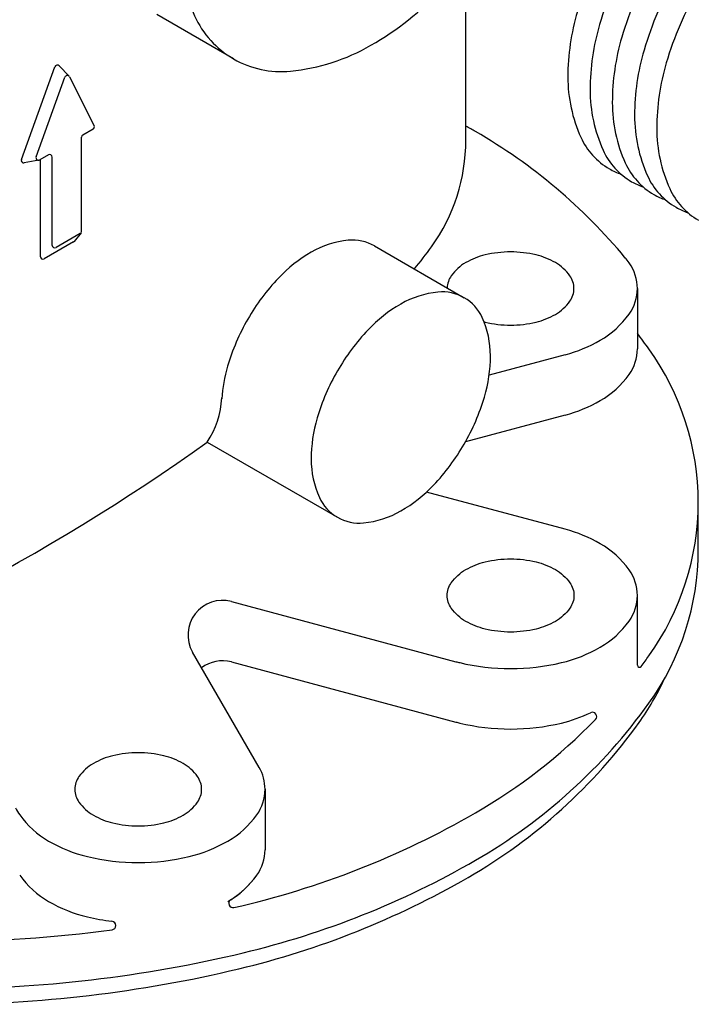
# Model space of a CAD drawing. Extents: x -37 to 25.7, y -20.5 to 27.3.
# Drawn here: x 8.7 to 13.6, y 4.5 to 11.6 of the extents above; entities that cross this region are included whole.
import ezdxf

# ---------------------------------------------------------------- set-up
doc = ezdxf.new("R2010")
doc.units = 0
doc.header["$MEASUREMENT"] = 0
doc.layers.add('OBJ', color=7, linetype='CONTINUOUS')

msp = doc.modelspace()

# ---------------------------------------------------------------- linework, layer by layer
at = {"layer": 'OBJ', "color": 7}
for p, q in [((10.2263, 11.3258), (9.6703, 11.6468)), ((8.9625, 11.2754), (9.0346, 11.1998)), ((8.6887, 10.5969), (8.9315, 11.2689)), ((8.7951, 10.6165), (9.0036, 11.1933)), ((9.0377, 11.1953), (9.2157, 10.8416)), ((9.2084, 10.8171), (9.1335, 10.7739)), ((9.1242, 10.0753), (9.1242, 10.7578)), ((8.816, 10.5918), (8.7096, 10.5722)), ((8.8844, 10.6301), (8.822, 10.594)), ((8.8261, 9.8923), (8.8261, 10.5964)), ((8.9123, 9.9745), (8.9123, 10.6139)), ((9.1217, 10.066), (9.0718, 10.0035)), ((9.0666, 9.9989), (8.854, 9.8762)), ((9.1149, 10.0592), (8.9403, 9.9584)), ((11.2476, 9.9699), (11.8971, 9.5949)), ((13.1519, 9.6617), (13.1519, 9.2242)), ((12.6297, 9.1819), (12.078, 9.034)), ((12.6297, 8.7444), (11.9065, 8.5506)), ((10.0355, 8.5484), (10.9786, 8.0039)), ((12.6297, 7.9169), (11.6241, 8.1863)), ((13.5934, 7.7681), (13.5934, 8.1119)), ((13.1519, 6.9318), (13.1519, 7.437)), ((10.2101, 7.3931), (11.8369, 6.9572)), ((9.926, 7.0317), (9.9261, 7.0317)), ((10.4114, 6.191), (9.9289, 7.0266)), ((10.2101, 6.9556), (11.8369, 6.5197)), ((10.4539, 6.0321), (10.4539, 5.5946))]:
    msp.add_line(p, q, dxfattribs=at)
for points in [[(10.2263, 13.6239, 0.058752), (9.9083, 12.8847, 0.072341), (9.8141, 12.2369, 0.106617), (9.9432, 11.6383, 0.156851), (10.2263, 11.3258, 0.156851), (10.6384, 11.2369, 0.106617), (11.2214, 11.4244, 0.072341), (11.7353, 11.8299, 0.058752), (12.2165, 12.4749, 0.058752), (12.5344, 13.214, 0.072341), (12.6286, 13.8619, 0.106617), (12.4995, 14.4604, 0.156851), (12.2165, 14.773, 0.156851), (11.8043, 14.8619, 0.106617), (11.2214, 14.6744, 0.072341), (10.7074, 14.2689, 0.058752)], [(10.9786, 9.0645, 0.058752), (10.8318, 8.7234, 0.072341), (10.7883, 8.4244, 0.106617), (10.8479, 8.1481, 0.156851), (10.9786, 8.0039, 0.156851), (11.1688, 7.9629, 0.106617), (11.4379, 8.0494, 0.072341), (11.6751, 8.2365, 0.058752), (11.8971, 8.5342, 0.058752), (12.0439, 8.8754, 0.072341), (12.0874, 9.1744, 0.106617), (12.0278, 9.4506, 0.156851), (11.8971, 9.5949, 0.156851), (11.7069, 9.6359, 0.106617), (11.4379, 9.5494, 0.072341), (11.2007, 9.3622, 0.058752)], [(12.2333, 7.7022, -0.058752), (12.4177, 7.6805, -0.072341), (12.5581, 7.6245, -0.106617), (12.6628, 7.5297, -0.156851), (12.6926, 7.437, -0.156851), (12.6628, 7.3444, -0.106617), (12.5581, 7.2495, -0.072341), (12.4177, 7.1936, -0.058752), (12.2333, 7.1719, -0.058752), (12.0489, 7.1936, -0.072341), (11.9085, 7.2495, -0.106617), (11.8038, 7.3444, -0.156851), (11.774, 7.437, -0.156851), (11.8038, 7.5297, -0.106617), (11.9085, 7.6245, -0.072341), (12.0489, 7.6805, -0.058752)], [(9.5354, 6.2972, 0.058752), (9.351, 6.2755, 0.072341), (9.2106, 6.2196, 0.106617), (9.1059, 6.1247, 0.156851), (9.0761, 6.0321, 0.156851), (9.1059, 5.9394, 0.106617), (9.2106, 5.8446, 0.072341), (9.351, 5.7887, 0.058752), (9.5354, 5.7669, 0.058752), (9.7198, 5.7887, 0.072341), (9.8601, 5.8446, 0.106617), (9.9649, 5.9394, 0.156851), (9.9947, 6.0321, 0.156851), (9.9649, 6.1247, 0.106617), (9.8601, 6.2196, 0.072341), (9.7198, 6.2755, 0.058752)]]:
    msp.add_lwpolyline(points, format="xyb", close=True, dxfattribs=at)
for points in [[(12.9494, 12.2084, 0.058752), (12.7171, 11.6682, 0.072341), (12.6482, 11.1948, 0.106617), (12.7426, 10.7574, 0.156851), (12.9494, 10.529, 0.046503), (13.0343, 10.49, 0.106617)], [(13.1105, 12.1154, 0.058752), (12.8782, 11.5752, 0.072341), (12.8093, 11.1018, 0.106617), (12.9037, 10.6644, 0.156851), (13.1105, 10.436, 0.046503), (13.1954, 10.397, 0.106617)], [(11.9093, 10.7369), (11.9093, 12.0284, 0.105545)], [(13.2716, 12.0224, 0.058752), (13.0392, 11.4822, 0.072341), (12.9704, 11.0088, 0.106617), (13.0647, 10.5714, 0.156851), (13.2716, 10.343, 0.046503), (13.3565, 10.304, 0.106617)], [(13.4327, 11.9294, 0.058752), (13.2003, 11.3892, 0.072341), (13.1315, 10.9158, 0.106617), (13.2258, 10.4784, 0.156851), (13.4327, 10.25, 0.046503), (13.5176, 10.211, 0.106617)], [(13.5938, 11.8364, 0.058752), (13.3614, 11.2962, 0.072341), (13.2926, 10.8228, 0.106617), (13.3869, 10.3854, 0.156851), (13.5938, 10.157, 0.046503)], [(13.0648, 9.8826, 0.089043), (11.9791, 10.7994, 0.003187), (11.9093, 10.8391, 0.058752)], [(11.536, 9.8034, 0.018297), (11.6611, 9.9649, 0.156851), (11.9093, 10.7369, 0.156851)], [(11.2476, 9.9699, 0.156851), (11.0574, 10.0109, 0.106617), (10.7883, 9.9244, 0.072341), (10.5511, 9.7372, 0.058752), (10.3291, 9.4395, 0.058752)], [(12.2333, 9.9269, 0.058752), (12.0489, 9.9051, 0.072341), (11.9085, 9.8492, 0.106617), (11.8038, 9.7543, 0.150073), (11.7741, 9.6659, 0.041979)], [(12.0406, 9.4203, 0.004061), (12.0489, 9.4183, 0.058752), (12.2333, 9.3965, 0.058752), (12.4177, 9.4183, 0.072341), (12.5581, 9.4742, 0.106617), (12.6628, 9.5691, 0.156851), (12.6926, 9.6617, 0.156851), (12.6628, 9.7543, 0.106617), (12.5581, 9.8492, 0.072341), (12.4177, 9.9051, 0.058752), (12.2333, 9.9269, 0.058752)], [(12.6297, 9.1819, 0.065543), (12.8828, 9.2867, 0.106617), (13.0923, 9.4764, 0.156851), (13.1519, 9.6617, 0.156851), (13.0923, 9.847, 0.018285), (13.0623, 9.8857, 0.072341)], [(10.3291, 9.4395, 0.058752), (10.1823, 9.0984, 0.05751), (10.1407, 8.8613, 0.106617)], [(12.6297, 8.7444, 0.065543), (12.8828, 8.8492, 0.106617), (13.0923, 9.0389, 0.156851), (13.1519, 9.2242, 0.156851)], [(11.8369, 6.9572, 0.006766), (11.8645, 6.9502, 0.058752), (12.2333, 6.9067, 0.058752), (12.6021, 6.9502, 0.072341), (12.8828, 7.062, 0.106617), (13.0923, 7.2518, 0.156851), (13.1519, 7.437, 0.156851), (13.0923, 7.6223, 0.106617), (12.8828, 7.812, 0.065543), (12.6297, 7.9169, 0.058752)], [(2.5707, 7.7681, 0.156851), (2.9282, 6.6565, 0.106617), (4.1849, 5.5181, 0.072341), (5.8691, 4.847, 0.058752), (8.082, 4.5861, 0.058752), (10.295, 4.847, 0.072341), (11.9791, 5.5181, 0.106617), (13.2359, 6.6565, 0.156851), (13.5934, 7.7681, 0.156851)], [(2.8179, 6.829, 0.048264), (2.9998, 6.5157, 0.106617), (4.239, 5.3931, 0.072341), (5.8998, 4.7314, 0.058752), (8.082, 4.4741, 0.058752), (10.2642, 4.7314, 0.072341), (11.925, 5.3931, 0.106617), (13.1643, 6.5157, 0.048264), (13.3461, 6.829, 0.156851)], [(8.6466, 5.8978, 0.046534), (8.6764, 5.8468, 0.106617), (8.8859, 5.6571, 0.072341), (9.1666, 5.5452, 0.058752), (9.5354, 5.5017, 0.058752), (9.9042, 5.5452, 0.072341), (10.1849, 5.6571, 0.106617), (10.3944, 5.8468, 0.156851), (10.4539, 6.0321, 0.131652), (10.4114, 6.191, 0.106617)]]:
    msp.add_lwpolyline(points, format="xyb", dxfattribs=at)
for centre, radius, start, end in [((8.949, 11.2625), 0.0186, 43.64487, 160.13159), ((9.0211, 11.1869), 0.0186, 26.71391, 160.13159), ((9.1991, 10.8333), 0.0186, 300, 26.71391), ((9.1428, 10.7578), 0.0186, 120, 180), ((8.8937, 10.6139), 0.0186, 0, 120), ((8.7063, 10.5906), 0.0186, 160.13159, 280.43719), ((8.8126, 10.6102), 0.0186, 160.13159, 300), ((9.1056, 10.0753), 0.0186, 300, 0), ((9.0573, 10.0151), 0.0186, 300, 321.46319), ((8.931, 9.9745), 0.0186, 180, 300), ((8.8447, 9.8923), 0.0186, 180, 300), ((9.9685, 6.8794), 4.0213, 35.65713, 37.66154), ((11.6864, 8.1119), 1.9069, 0, 35.65713), ((9.4912, 8.9055), 0.6509, 326.73271, 356.73271), ((0.988, 21.2396), 15.586, 289.59347, 305.48497), ((11.6864, 8.1119), 1.9069, 324.34287, 0), ((10.1454, 7.1516), 0.25, 75, 210), ((9.9685, 9.3444), 4.0213, 322.97206, 324.34287), ((10.1454, 6.7141), 0.25, 75, 127.18076), ((13.1669, 6.9318), 0.015, 180, 322.97206), ((12.358, 7.5336), 1.0497, 283.44948, 295.68793), ((12.8264, 6.5597), 0.031, 315.74377, 115.68793), ((12.1086, 7.5336), 1.0497, 255, 256.55052), ((12.2333, 8.055), 1.5858, 256.55052, 270), ((9.9685, 9.3444), 4.0213, 300, 315.74377), ((12.2333, 8.055), 1.5858, 270, 283.44948), ((8.8301, 11.3161), 6.298, 282.83001, 300), ((10.1361, 5.5946), 0.3178, 324.34287, 0), ((10.1361, 5.5946), 0.3178, 324.34287, 360), ((9.221, 5.8), 0.6702, 215.65713, 240), ((9.8498, 5.8), 0.6702, 300, 324.34287), ((9.8498, 5.8), 0.6702, 302.03837, 324.34287), ((9.4107, 6.1286), 1.0497, 240, 256.55052), ((10.2218, 5.2056), 0.031, 122.03837, 282.83001), ((9.5354, 6.65), 1.5858, 256.55052, 263.11255), ((9.3415, 5.0449), 0.031, 277.6319, 83.11255), ((8.082, 14.4444), 9.5145, 270, 277.6319)]:
    msp.add_arc(centre, radius, start, end, dxfattribs=at)

doc.saveas('drawing.dxf')
